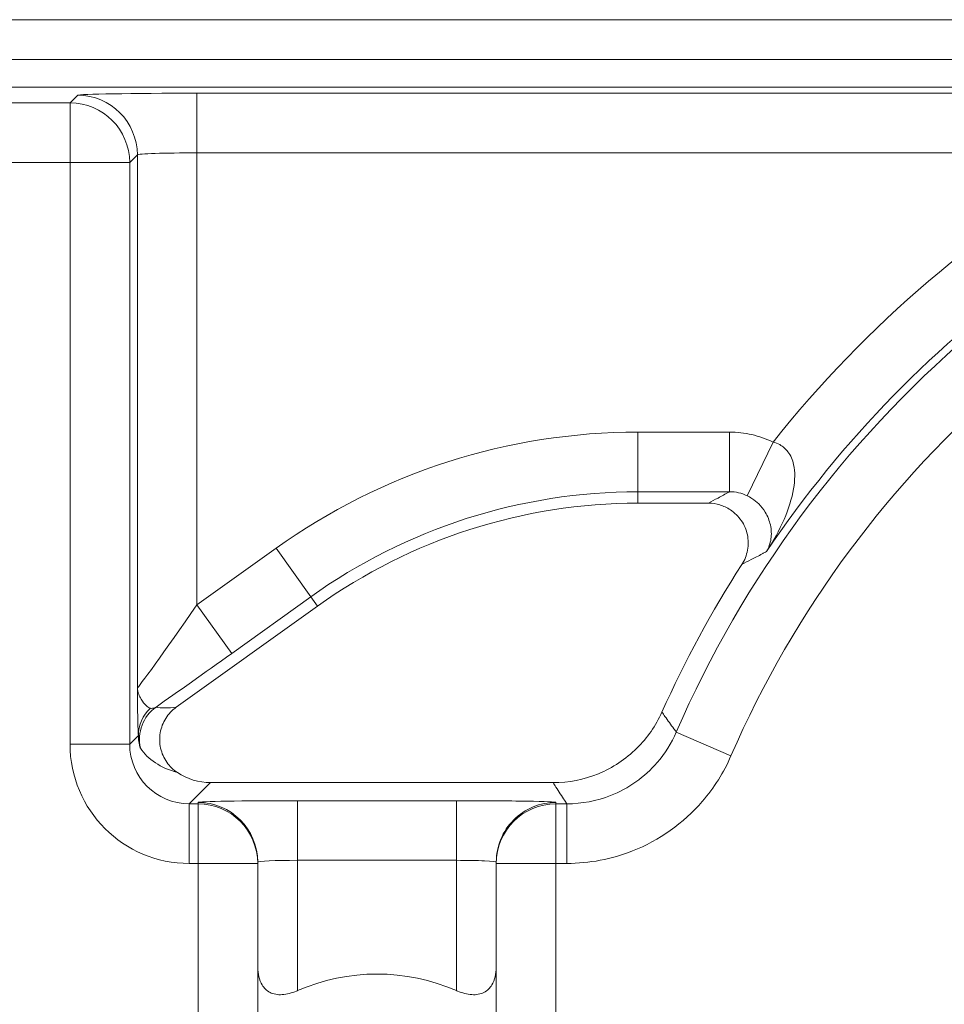
# Model space of a CAD drawing. Units: inches. Extents: x 0.1 to 10.9, y 0.1 to 8.4.
# Drawn here: x 9.2 to 9.3, y 4.7 to 4.7 of the extents above; entities that cross this region are included whole.
import ezdxf

# ---------------------------------------------------------------- set-up
doc = ezdxf.new("R2010")
doc.units = ezdxf.units.IN
doc.header["$MEASUREMENT"] = 0
for name, color, linetype, lineweight in [('Dimension (ANSI)', 7, 'Continuous', 5), ('Hatch (ANSI)', 7, 'Continuous', 5), ('Visible (ANSI)', 7, 'Continuous', 5), ('Visible Narrow (ANSI)', 7, 'Continuous', 5)]:
    doc.layers.add(name, color=color, linetype=linetype, lineweight=lineweight)
doc.styles.add('Note Text (ANSI)', font='tahoma.ttf')
doc.dimstyles.new('Default (ANSI)', dxfattribs={"dimtxt": 0.0449999980628491, "dimasz": 0.0599999986588955, "dimexe": 0.0625, "dimexo": 0.001, "dimgap": 0.031, "dimtad": 0, "dimtih": 1, "dimtoh": 1, "dimrnd": 1e-08, "dimzin": 4, "dimdsep": 46, "dimtxsty": 'Note Text (ANSI)', "dimblk": 'Filled-1', "dimcen": 0.09, "dimdle": 0.3939999999999999, "dimclrd": 256, "dimclre": 256, "dimclrt": 256, "dimadec": 0, "dimazin": 1, "dimtfac": 2.666666984558105, "dimtofl": 0, "dimtmove": 0, "dimatfit": 3, "dimldrblk": 'Filled-1', "dimfxl": 1, "dimtolj": 1, "dimtzin": 4, "dimlwd": -1, "dimlwe": -1, "dimarcsym": 0})

# ---------------------------------------------------------------- blocks, each defined once
blk = doc.blocks.new('Filled-1')
at = {"color": 0}
for p, q in [((0, 0), (-0.9999999999999998, 0.1666666666666666)), ((-0.9999999999999998, 0.1666666666666666), (-0.9999999999999998, -0.1666666666666666)), ((-0.9999999999999998, 0), (0, 0)), ((-0.9999999999999998, -0.1666666666666666), (0, 0))]:
    blk.add_line(p, q, dxfattribs=at)
at = {"color": 0, "flags": 128}
blk.add_lwpolyline([(-0.9999999999999998, -0.1666666666666666), (0, 0), (-0.9999999999999998, 0.1666666666666666), (-0.9999999999999998, -0.1666666666666666)], dxfattribs=at)
at = {"color": 0}
blk.add_solid([(-0.9999999999999998, -0.1666666666666666), (0, 0), (-0.9999999999999998, 0.1666666666666666), (-0.9999999999999998, -0.1666666666666666)], dxfattribs=at)
blk = doc.blocks.new('*D25')
at = {"layer": 'Defpoints', "color": 0, "transparency": 16777216}
for p in [(9.65739376864445, 5.339921874999999), (8.942580018644449, 4.956628061198459), (9.65739376864445, 4.474721811198459)]:
    blk.add_point(p, dxfattribs=at)
at = {"layer": 'Dimension (ANSI)', "transparency": 16777216}
for p, q in [((8.942580018644449, 4.957628061198459), (8.942580018644449, 5.402421874999999)), ((9.65739376864445, 4.475721811198459), (9.65739376864445, 5.402421874999999)), ((9.002580017303345, 5.339921874999999), (9.200383807719216, 5.339921874999999)), ((9.597393769985555, 5.339921874999999), (9.399589979569681, 5.339921874999999))]:
    blk.add_line(p, q, dxfattribs=at)
at = {"layer": 'Dimension (ANSI)', "transparency": 16777216, "xscale": 0.0599999986588955, "yscale": 0.0599999986588955, "zscale": 0.0599999986588955, "rotation": 180}
blk.add_blockref('Filled-1', (8.942580018644449, 5.339921874999999), dxfattribs=at)
at = {"layer": 'Dimension (ANSI)', "transparency": 16777216, "xscale": 0.0599999986588955, "yscale": 0.0599999986588955, "zscale": 0.0599999986588955}
blk.add_blockref('Filled-1', (9.65739376864445, 5.339921874999999), dxfattribs=at)
at = {"layer": 'Dimension (ANSI)', "transparency": 16777216, "insert": (9.299986893644448, 5.339921874999999), "char_height": 0.0449999980628491, "attachment_point": 5, "style": 'Note Text (ANSI)'}
blk.add_mtext('\\A1; 3.27\\P[83]', dxfattribs=at)
blk = doc.blocks.new('*D26')
at = {"layer": 'Defpoints', "color": 0, "transparency": 16777216}
for p in [(8.880080018644449, 4.956628061198459), (8.732937500000002, 4.474721811198459), (9.594893768644447, 4.474721811198459)]:
    blk.add_point(p, dxfattribs=at)
at = {"layer": 'Dimension (ANSI)', "transparency": 16777216}
for p, q in [((8.87908001864445, 4.956628061198459), (8.670437500000002, 4.956628061198459)), ((8.732937500000002, 4.896628062539563), (8.732937500000002, 4.814079231144966)), ((8.732937500000002, 4.534721809857353), (8.732937500000002, 4.617270641251948)), ((9.593893768644447, 4.474721811198459), (8.670437500000002, 4.474721811198459))]:
    blk.add_line(p, q, dxfattribs=at)
at = {"layer": 'Dimension (ANSI)', "transparency": 16777216, "xscale": 0.0599999986588955, "yscale": 0.0599999986588955, "zscale": 0.0599999986588955}
for p, rotation in [((8.732937500000002, 4.956628061198459), 90), ((8.732937500000002, 4.474721811198459), 270)]:
    blk.add_blockref('Filled-1', p, dxfattribs=dict(at, rotation=rotation))
at = {"layer": 'Dimension (ANSI)', "transparency": 16777216, "insert": (8.7329375, 4.715674936198459), "char_height": 0.0449999980628491, "attachment_point": 5, "style": 'Note Text (ANSI)'}
blk.add_mtext('\\A1; 2.20\\P[56]', dxfattribs=at)

msp = doc.modelspace()

# ---------------------------------------------------------------- hatches: boundary and pattern name
at = {"layer": 'Hatch (ANSI)'}
h = msp.add_hatch(dxfattribs=at)
h.set_pattern_fill('ANSI31', color=256, scale=0.9999999999999998, angle=90.00021045915001, style=0)
h.set_pattern_definition([(135.0002104591499, (0, 0), (-0.0883880229791921, -0.0883886723162522), [])])
edge = h.paths.add_edge_path()
edge.add_line((9.5082658549771, 4.277628061198377), (9.508266277686246, 4.299503061198376))
edge.add_line((9.508266277686245, 4.299503061198376), (9.524880495745167, 4.299503061230868))
edge.add_spline(control_points=[(9.524880495745167, 4.299503061230868), (9.525691353144643, 4.299503118828691), (9.526517554747118, 4.2995797620908), (9.52821433734439, 4.299926881422766), (9.529021996718006, 4.300212625844102), (9.530117185527564, 4.300824332775097), (9.530480848085762, 4.301103144510469), (9.530947309910957, 4.301614723333501), (9.53111044480062, 4.301851852091219), (9.53130603930068, 4.302328368752259), (9.53135417130413, 4.302552870961366), (9.531356084222724, 4.302784331012865)], knot_values=[-0.0714266186822492, -0.0714266186822492, -0.0714266186822492, -0.0714266186822492, -0.0530651941544717, -0.0530651941544717, -0.0321207580119697, -0.0321207580119697, -0.0179315794229393, -0.0179315794229393, -0.0080627471138863, -0.0080627471138863, -2.2079535e-09, -2.2079535e-09, -2.2079535e-09, -2.2079535e-09], degree=3, periodic=0)
edge.add_line((9.531356084222724, 4.302784331012865), (9.531355269684006, 4.31372183105025))
edge.add_spline(control_points=[(9.531355269684006, 4.313721831036884), (9.531355268131687, 4.31385176506456), (9.531340092834412, 4.313980343779017), (9.5312788614733, 4.314243837322488), (9.531230959208694, 4.314375944693233), (9.531026736777628, 4.31479982412906), (9.53081382514642, 4.315062382097804), (9.530142010441207, 4.315690805787527), (9.529550091041466, 4.316043384869858), (9.527702601098381, 4.316764154214046), (9.526313887654561, 4.31700305392928), (9.524881536944102, 4.317003061198209)], knot_values=[-0.1138327932908995, -0.1138327932908995, -0.1138327932908995, -0.1138327932908995, -0.1068382769968518, -0.1068382769968518, -0.0992717271642038, -0.0992717271642038, -0.0815174017126334, -0.0815174017126334, -0.0498957192343643, -0.0498957192343643, -7.590917903e-07, -7.590917903e-07, -7.590917903e-07, -7.590917903e-07], degree=3, periodic=0)
edge.add_line((9.524881536944102, 4.317003061198209), (9.49407248349741, 4.317003061215581))
edge.add_line((9.49407248349741, 4.317003061215581), (9.494072723835403, 4.325216000069665))
edge.add_spline(control_points=[(9.494072723835403, 4.325216000069665), (9.49407275950465, 4.32643491350897), (9.493956218274876, 4.32764610332097), (9.493500931196834, 4.330029071399615), (9.493166894552926, 4.331187982410201), (9.492736643640768, 4.332315561198377)], knot_values=[-0.0861202848859321, -0.0861202848859321, -0.0861202848859321, -0.0861202848859321, -0.0436518044053654, -0.0436518044053654, -0.0015974077971266, -0.0015974077971266, -0.0015974077971266, -0.0015974077971266], degree=3, periodic=0)
edge.add_line((9.492736643640768, 4.332315561198377), (9.107237101380681, 4.332315561198377))
edge.add_spline(control_points=[(9.107237101380681, 4.332315561198377), (9.106806853494675, 4.331187949677659), (9.106472822428564, 4.330029005875029), (9.106017562986112, 4.327646037014278), (9.105901031722548, 4.326434879364023), (9.105901067287359, 4.325215999820834)], knot_values=[-0.0845058039646017, -0.0845058039646017, -0.0845058039646017, -0.0845058039646017, -0.0424587982767848, -0.0424587982767848, 0, 0, 0, 0], degree=3, periodic=0)
edge.add_line((9.105901067287359, 4.325215999820834), (9.10590130692076, 4.317003062051695))
edge.add_line((9.10590130692076, 4.317003062051695), (9.075092109293386, 4.31700306119827))
edge.add_spline(control_points=[(9.075092109293386, 4.317003061198271), (9.07428127231971, 4.317003057908213), (9.073455078636568, 4.316926505407287), (9.07175830466109, 4.31657956626796), (9.070950718857569, 4.316293926470637), (9.069855486982117, 4.315682318757602), (9.069491768975938, 4.31540349319753), (9.069025185439301, 4.314891833546252), (9.068861994348818, 4.314654636085253), (9.068666318954374, 4.314177956519573), (9.068618164618668, 4.313953365076103), (9.068617504415334, 4.313721814032498)], knot_values=[-0.0714306139946394, -0.0714306139946394, -0.0714306139946394, -0.0714306139946394, -0.0530707744879503, -0.0530707744879503, -0.0321287733364496, -0.0321287733364496, -0.017937877353844, -0.017937877353844, -0.0080659166009184, -0.0080659166009184, -1.2979235e-09, -1.2979235e-09, -1.2979235e-09, -1.2979235e-09], degree=3, periodic=0)
edge.add_spline(control_points=[(9.068617504415334, 4.313721814032498), (9.068617501367124, 4.311907011852093), (9.068617498318911, 4.310092209671687), (9.068617492195216, 4.306446376324767), (9.068617489119736, 4.304615345158252), (9.068619542761194, 4.302784313851252)], knot_values=[-0.1270008016529151, -0.1270008016529151, -0.1270008016529151, -0.1270008016529151, -0.063783463985659, -0.063783463985659, -8.011794453e-07, -8.011794453e-07, -8.011794453e-07, -8.011794453e-07], degree=3, periodic=0)
edge.add_spline(control_points=[(9.068619542761194, 4.302784313851252), (9.068619542553117, 4.302654446085854), (9.068634709274916, 4.302525933428403), (9.068695908554435, 4.302262574587068), (9.068743786170945, 4.302130535105201), (9.068947902039232, 4.301706867444512), (9.069160704293445, 4.301444428989118), (9.069832437805086, 4.300815982162524), (9.070424524359877, 4.300463292218211), (9.07227219317668, 4.299742342264048), (9.073660932377997, 4.299503249484485), (9.075093155222882, 4.299503061309533)], knot_values=[-0.1138340827695394, -0.1138340827695394, -0.1138340827695394, -0.1138340827695394, -0.106843653856645, -0.106843653856645, -0.099281551698619, -0.099281551698619, -0.0815374069565639, -0.0815374069565639, -0.04991129984332, -0.04991129984332, -1.96481706561e-05, -1.96481706561e-05, -1.96481706561e-05, -1.96481706561e-05], degree=3, periodic=0)
edge.add_line((9.075093155222882, 4.299503061309533), (9.091707605383135, 4.299503061198376))
edge.add_line((9.091707605383135, 4.299503061198376), (9.091707911775085, 4.277628061198377))
edge.add_line((9.091707911775083, 4.277628061198377), (9.091708218148584, 4.255753061198376))
edge.add_line((9.091708218148582, 4.255753061198376), (9.2161784931757, 4.255753061198676))
edge.add_spline(control_points=[(9.216178493175704, 4.255753061198677), (9.23183016540813, 4.255753070692107), (9.246623526778304, 4.255957374899787), (9.271096712362853, 4.256183254296373), (9.277368091709258, 4.256232178492371), (9.286872946822331, 4.256279723929753), (9.289893205182832, 4.256290920620093), (9.29460644056563, 4.256301594495105), (9.296281859453263, 4.256304057021626), (9.299379421881516, 4.256306088480948), (9.300797479513482, 4.256306041937859), (9.303916067871453, 4.256303795574438), (9.305612584020084, 4.256301176736861), (9.310439447672202, 4.256289846699377), (9.313550347092434, 4.256277926340663), (9.331196963491227, 4.25618694492035), (9.34540497819125, 4.256018792299361), (9.366376385580544, 4.255821493386791), (9.375255175899598, 4.255753078574682), (9.383794115407216, 4.255753061201767)], knot_values=[-1.836531330017646, -1.836531330017646, -1.836531330017646, -1.836531330017646, -1.286057016875434, -1.286057016875434, -1.085911321066824, -1.085911321066824, -0.9919780559738471, -0.9919780559738471, -0.9400530441810543, -0.9400530441810543, -0.8961182005698756, -0.8961182005698756, -0.843528390716105, -0.843528390716105, -0.7467218954962984, -0.7467218954962984, -0.2974834862601647, -0.2974834862601647, -3.87095894953e-05, -3.87095894953e-05, -3.87095894953e-05, -3.87095894953e-05], degree=3, periodic=0)
edge.add_line((9.383794115407216, 4.255753061201767), (9.508265432221783, 4.255753061198376))
edge.add_line((9.508265432221785, 4.255753061198375), (9.5082658549771, 4.277628061198376))
edge = h.paths.add_edge_path()
edge.add_spline(control_points=[(9.531345950239974, 5.128565561198538), (9.53134595023943, 5.128694452769971), (9.531331022367583, 5.128822021260808), (9.5312707985264, 5.129083326973688), (9.531223719696898, 5.129214325998391), (9.53102339833209, 5.129633815672763), (9.530814902119104, 5.129893878248538), (9.530153938322512, 5.130519432795002), (9.529569783830537, 5.130871719101226), (9.527724588739883, 5.13160257783825), (9.52632177223346, 5.131846811187346), (9.524874516460114, 5.131846811198538)], knot_values=[-0.1138712492420099, -0.1138712492420099, -0.1138712492420099, -0.1138712492420099, -0.1069140026837611, -0.1069140026837611, -0.0993979025125128, -0.0993979025125128, -0.0818287469488211, -0.0818287469488211, -0.0504141223696375, -0.0504141223696375, -1.1863897e-09, -1.1863897e-09, -1.1863897e-09, -1.1863897e-09], degree=3, periodic=0)
edge.add_line((9.524874516460114, 5.131846811198538), (9.508290211634053, 5.131846811198538))
edge.add_line((9.508290211634053, 5.131846811198538), (9.50829058966586, 5.151534311198536))
edge.add_line((9.50829058966586, 5.151534311198536), (9.508291051653668, 5.175596811198705))
edge.add_line((9.508291051653668, 5.175596811198705), (9.383795294082288, 5.175596811198236))
edge.add_spline(control_points=[(9.383795294082288, 5.175596811198237), (9.368143622864672, 5.175596801704445), (9.353350263013727, 5.175392497528776), (9.328877077836326, 5.175166618124448), (9.322605697779117, 5.175117693918045), (9.313100841750053, 5.175070148471832), (9.310080583150018, 5.17505895177954), (9.30536734744315, 5.175048277902804), (9.303691928474562, 5.1750458153759), (9.300594365869342, 5.17504378391616), (9.299176308116335, 5.175043830459158), (9.296057719529516, 5.175046076822688), (9.29436120328155, 5.175048695660437), (9.289534339477633, 5.175060025698483), (9.286423440007027, 5.175071946057514), (9.268776824539056, 5.175162927473922), (9.25456881049772, 5.175331080080171), (9.233597403301573, 5.175528378997862), (9.224718612102832, 5.175596793822391), (9.216179671855118, 5.175596811195146)], knot_values=[-1.836531373007682, -1.836531373007682, -1.836531373007682, -1.836531373007682, -1.286057062014239, -1.286057062014239, -1.08591134020129, -1.08591134020129, -0.9919780651423002, -0.9919780651423002, -0.9400530494875475, -0.9400530494875475, -0.8961182017763903, -0.8961182017763903, -0.8435283887024031, -0.8435283887024031, -0.7467218916297205, -0.7467218916297205, -0.2974835117134385, -0.2974835117134385, -3.87092346404e-05, -3.87092346404e-05, -3.87092346404e-05, -3.87092346404e-05], degree=3, periodic=0)
edge.add_line((9.216179671855118, 5.175596811195146), (9.09168955704608, 5.175596811198705))
edge.add_line((9.091689557046076, 5.175596811198705), (9.091689895272467, 5.151534311200387))
edge.add_line((9.091689895272467, 5.151534311200387), (9.091690171986462, 5.131846811198538))
edge.add_line((9.091690171986462, 5.131846811198538), (9.075086799249334, 5.131846809578513))
edge.add_spline(control_points=[(9.075086799249334, 5.131846809578513), (9.074278336720894, 5.131846404044297), (9.07345474059355, 5.131769854897354), (9.071760451893507, 5.131423450368576), (9.070952895966053, 5.131137831715175), (9.06985766048009, 5.130526229828318), (9.069493917826893, 5.130247392089784), (9.069027294235285, 5.12973569163486), (9.068864089404356, 5.129498474423756), (9.068668395466013, 5.129021751851681), (9.068620236288153, 5.128797138133881), (9.06861956131217, 5.128565564268273)], knot_values=[-0.0713827419181183, -0.0713827419181183, -0.0713827419181183, -0.0713827419181183, -0.0530751514866035, -0.0530751514866035, -0.0321315522221931, -0.0321315522221931, -0.0179395091427832, -0.0179395091427832, -0.0080667141979648, -0.0080667141979648, -3.7354067e-09, -3.7354067e-09, -3.7354067e-09, -3.7354067e-09], degree=3, periodic=0)
edge.add_line((9.06861956131217, 5.128565564268273), (9.068618792073533, 5.117628064026398))
edge.add_spline(control_points=[(9.068618792073533, 5.117628064026398), (9.068618791854673, 5.117498145883547), (9.06863396310872, 5.117369582558499), (9.068695181896443, 5.117106120720344), (9.068743075279247, 5.116974029193335), (9.068947264115394, 5.116550197246846), (9.069160144685611, 5.116287668600953), (9.069831874136973, 5.115659308291047), (9.070423739510977, 5.115306750920083), (9.072271370983694, 5.114585894306917), (9.07366031636001, 5.114346943615891), (9.075092830456676, 5.114346811253556)], knot_values=[-0.1138508006774732, -0.1138508006774732, -0.1138508006774732, -0.1138508006774732, -0.1068564877237011, -0.1068564877237011, -0.0992901936306932, -0.0992901936306932, -0.0815363429190132, -0.0815363429190132, -0.0499152742568618, -0.0499152742568618, -1.38283558085e-05, -1.38283558085e-05, -1.38283558085e-05, -1.38283558085e-05], degree=3, periodic=0)
edge.add_line((9.075092830456676, 5.114346811253556), (9.105866017527312, 5.114346812048921))
edge.add_line((9.105866017527312, 5.114346812048922), (9.1058662579403, 5.106134045476259))
edge.add_spline(control_points=[(9.1058662579403, 5.106134045476257), (9.10586629362118, 5.104915105648049), (9.105982712040028, 5.103703857430005), (9.106437393072396, 5.101320887650119), (9.106770934647377, 5.100161971030495), (9.10720058546932, 5.099034311198537)], knot_values=[-0.0861177541264306, -0.0861177541264306, -0.0861177541264306, -0.0861177541264306, -0.0436483969780767, -0.0436483969780767, -0.0015988395927059, -0.0015988395927059, -0.0015988395927059, -0.0015988395927059], degree=3, periodic=0)
edge.add_line((9.10720058546932, 5.099034311198537), (9.492772050636463, 5.099034311198537))
edge.add_spline(control_points=[(9.492772050636463, 5.099034311198537), (9.49320208713694, 5.100161986989221), (9.493535941052707, 5.101320968180028), (9.493990997908181, 5.103703970267265), (9.494107507288648, 5.104915154990369), (9.494107542884716, 5.106134045214153)], knot_values=[-0.0845056032767105, -0.0845056032767105, -0.0845056032767105, -0.0845056032767105, -0.0424591703635726, -0.0424591703635726, 0, 0, 0, 0], degree=3, periodic=0)
edge.add_line((9.494107542884716, 5.106134045214153), (9.494107782727092, 5.114346811351244))
edge.add_line((9.494107782727092, 5.114346811351243), (9.524874856756773, 5.114346811198537))
edge.add_spline(control_points=[(9.524874856756773, 5.114346811198537), (9.525690938631588, 5.114346811206512), (9.526522736527237, 5.114424451066005), (9.52821923833464, 5.114774217649534), (9.529022279252787, 5.115059389712928), (9.53006532635748, 5.115643035563371), (9.530446879205948, 5.115916827685066), (9.530940522703053, 5.116458509462603), (9.531103489719985, 5.116695513737165), (9.531299030276422, 5.117171942935129), (9.53134717314905, 5.117396523729281), (9.531344456441063, 5.117628061198537)], knot_values=[-0.0821258829728034, -0.0821258829728034, -0.0821258829728034, -0.0821258829728034, -0.0592841082266038, -0.0592841082266038, -0.0335329009906239, -0.0335329009906239, -0.0179280305315779, -0.0179280305315779, -0.0080654423576419, -0.0080654423576419, 0, 0, 0, 0], degree=3, periodic=0)
edge.add_spline(control_points=[(9.531344456441063, 5.117628061198537), (9.531344456441063, 5.119442861363528), (9.531344456441063, 5.121257661528516), (9.531344456441063, 5.124903494861849), (9.531344456441063, 5.126734528030193), (9.531345950239974, 5.128565561198539)], knot_values=[-0.1269999999999998, -0.1269999999999998, -0.1269999999999998, -0.1269999999999998, -0.063782732538427, -0.063782732538427, 0, 0, 0, 0], degree=3, periodic=0)

# ---------------------------------------------------------------- linework, layer by layer
at = {"layer": 'Visible (ANSI)'}
for p, q in [((9.443257206153556, 4.716768685016369), (9.156716581153553, 4.716768687380548)), ((9.443257206135506, 4.714581185016371), (9.156716581135507, 4.714581187380548)), ((9.43626857670427, 4.713049701821716), (9.163705210541522, 4.713049704070567)), ((9.24603121151278, 4.690169951393079), (9.242155591266453, 4.690169951425054)), ((9.224530989812948, 4.684511285664893), (9.216762115394342, 4.678949287197831)), ((9.218642456057033, 4.674799749369568), (9.237485669714623, 4.674799749214141)), ((9.221236893270637, 4.670353419408632), (9.221236893271264, 4.670429785317693)), ((9.22123689317794, 4.659118767841159), (9.221236893270637, 4.670353419408632)), ((9.234361893271261, 4.670429785209402), (9.234361893270634, 4.670353419300341)), ((9.234361893270634, 4.670353419300341), (9.23436189317794, 4.659118767732869))]:
    msp.add_line(p, q, dxfattribs=at)
for centre, radius, start, end in [((9.242155591016669, 4.659893638925054), 0.0302763125000001, 89.99999952729927, 125.6001495272986), ((9.299986893130171, 4.653331186198458), 0.0619373125000037, 147.2904761851044, 155.8450898957127), ((9.227799393130187, 4.653331186794061), 0.0109375, 66.42182104906851, 113.57817800547)]:
    msp.add_arc(centre, radius, start, end, dxfattribs=at)
msp.add_ellipse((9.218643455660773, 4.678081499195998), major_axis=(-0.0023209009523619, -0.0023209009140635), ratio=0.9996954598818872, start_param=0.1964977604438048, end_param=0.7852458701496589, dxfattribs=at)
for points, knots in [([(9.247871539534213, 4.686800882929843), (9.248025581712422, 4.687040740573331), (9.248131307340419, 4.687308391068768), (9.24823410835939, 4.687868957528428), (9.248230277064016, 4.688156490419815), (9.248112586360723, 4.688713747900078), (9.247999915264188, 4.688978136776558), (9.247679554613683, 4.689448837144047), (9.247474945675084, 4.689650634342521), (9.247059466831605, 4.689925123719573), (9.24686527119322, 4.690016027369662), (9.246456711079906, 4.690138774850892), (9.246244531144386, 4.690169951391321), (9.246031211512785, 4.69016995139308)], [0, 0, 0, 0, 0.0099299518036525, 0.0099299518036525, 0.0198527782812504, 0.0198527782812504, 0.0297701909232164, 0.0297701909232164, 0.0396870255068115, 0.0396870255068115, 0.0471166391943699, 0.0471166391943699, 0.0545475254176392, 0.0545475254176392, 0.0545475254176392, 0.0545475254176392]), ([(9.216762115394342, 4.678949287197831), (9.216530387676597, 4.678783385531589), (9.216333264771547, 4.67857382376482), (9.216030564913877, 4.678091057215016), (9.215927832336536, 4.677822507914608), (9.215831152510223, 4.677261228882646), (9.215838094234996, 4.676973892853554), (9.21596176728278, 4.676418006328177), (9.216077324809175, 4.676154797282058), (9.216396230145946, 4.675696956294362), (9.216593010529984, 4.675504012797108), (9.216820202006828, 4.675352276170644)], [0, 0, 0, 0, 0.0099275329655496, 0.0099275329655496, 0.0198493578681092, 0.0198493578681092, 0.0297676033422226, 0.0297676033422226, 0.0396871391564838, 0.0396871391564838, 0.0492040401048923, 0.0492040401048923, 0.0492040401048923, 0.0492040401048923]), ([(9.237485669714623, 4.674799749214141), (9.238340162753117, 4.674799749207092), (9.239186478554522, 4.674966646648501), (9.240767377574244, 4.675615456716322), (9.241486844774895, 4.676091113863961), (9.2426730649496, 4.677261936958536), (9.243140242919726, 4.677935026432479), (9.243472661226644, 4.678676250255934)], [0, 0, 0, 0, 0.0297656546437168, 0.0297656546437168, 0.05952699409174, 0.05952699409174, 0.0878246786108407, 0.0878246786108407, 0.0878246786108407, 0.0878246786108407]), ([(9.221236902453368, 4.66469776891262), (9.22123689567276, 4.66467705811933), (9.221237112780514, 4.664656401959796), (9.221245331372211, 4.664276934029933), (9.221320560353918, 4.663937503917508), (9.221484628247257, 4.663668912927954), (9.221582876849496, 4.663508072871072), (9.221726605064061, 4.663357276778196), (9.222009172685881, 4.663211605826924), (9.222114392975671, 4.663175910462205), (9.222340155034061, 4.663134262396206), (9.222460692528461, 4.663128283698482), (9.222836047175274, 4.663150935543881), (9.223112502987538, 4.663224687871942), (9.223393899955258, 4.663342383475678), (9.223409170237037, 4.66334890991278), (9.223424400306955, 4.663355554908451)], [-0.0163945751081936, -0.0163945751081936, -0.0163945751081936, -0.0163945751081936, -0.0155049274822821, -0.0155049274822821, 0, 0, 0, 0.0092847992494411, 0.0092847992494411, 0.0139271988741616, 0.0139271988741616, 0.0185695984988822, 0.0185695984988822, 0.0281125516043546, 0.0281125516043546, 0.0286614371171754, 0.0286614371171754, 0.0286614371171754, 0.0286614371171754]), ([(9.232174386118832, 4.663355554836258), (9.232189616188647, 4.663348909840335), (9.232204886470317, 4.663342383402981), (9.232486283436092, 4.663224687794603), (9.23276273924714, 4.663150935461978), (9.233138093893576, 4.663128283610387), (9.23325863138808, 4.66313426230612), (9.233484393447155, 4.663175910368393), (9.233589613737538, 4.663211605731375), (9.23387218136176, 4.663357276677984), (9.234015909578817, 4.66350807276849), (9.234114158183708, 4.663668912823752), (9.234278226081477, 4.663937503810597), (9.234353455068783, 4.66427693392178), (9.234361673666738, 4.664656401851508), (9.23436189077484, 4.664677058011038), (9.234361883994575, 4.664697768804328)], [-0.0286614371171753, -0.0286614371171753, -0.0286614371171753, -0.0286614371171753, -0.0281125516043545, -0.0281125516043545, -0.0185695984988821, -0.0185695984988821, -0.0139271988741616, -0.0139271988741616, -0.0092847992494411, -0.0092847992494411, 0, 0, 0, 0.0155049274822821, 0.0155049274822821, 0.0163945751081935, 0.0163945751081935, 0.0163945751081935, 0.0163945751081935])]:
    msp.add_open_spline(points, degree=3, knots=knots, dxfattribs=at)
at = {"layer": 'Visible Narrow (ANSI)'}
for p, q in [((9.211337387832877, 4.71261159927713), (9.210915376176242, 4.712189587627451)), ((9.217898888333268, 4.71272414893326), (9.2178988883062, 4.709443398683528)), ((9.268231891580507, 4.712724148517973), (9.217898888333266, 4.712724148933258)), ((9.210915376176242, 4.712189587627451), (9.16456532658804, 4.712189588009874)), ((9.210915376149172, 4.70890883737772), (9.210915376176242, 4.712189587627451)), ((9.214196126398903, 4.708908837350652), (9.214618138055538, 4.709330849000329)), ((9.214618138055538, 4.709330849000329), (9.21461813781366, 4.680014898911242)), ((9.217898888306197, 4.709443398683527), (9.26823189155344, 4.709443398268242)), ((9.217898888101008, 4.684574077207878), (9.217898888306197, 4.709443398683527)), ((9.191860742167966, 4.708908837534933), (9.210915376149172, 4.70890883737772)), ((9.214196126398903, 4.708908837350652), (9.210915376149172, 4.70890883737772)), ((9.210915376149172, 4.70890883737772), (9.210915375885198, 4.676914919993256)), ((9.214196126134931, 4.676914919966188), (9.214196126398903, 4.708908837350652)), ((9.247199048448024, 4.694081719959593), (9.242155591298738, 4.694081720001202)), ((9.242155591298737, 4.694081720001202), (9.24215559127167, 4.690800969751468)), ((9.247199048448024, 4.694081719959593), (9.247199048420958, 4.69080096970986)), ((9.249582640969516, 4.693535313258097), (9.24815382245488, 4.690583121546347)), ((9.24215559127167, 4.690800969751468), (9.247199048420958, 4.69080096970986)), ((9.24215559127167, 4.690800969751468), (9.242155591266453, 4.690169951425054)), ((9.222253851170143, 4.687691941728463), (9.217898888101008, 4.684574077207878)), ((9.22225385117014, 4.687691941728463), (9.224163658211554, 4.685024366187698)), ((9.219808695142419, 4.681906501667115), (9.224163658211554, 4.685024366187698)), ((9.224163658211554, 4.685024366187698), (9.224530989812948, 4.684511285664893)), ((9.217898888101008, 4.684574077207878), (9.219808695142419, 4.681906501667115)), ((9.214675269086749, 4.677394062910127), (9.214196126134931, 4.676914919966188)), ((9.24726993499122, 4.676268827758509), (9.24426161671456, 4.677577775178171)), ((9.210915375885198, 4.676914919993256), (9.214196126134928, 4.676914919966188)), ((9.217476876357594, 4.673634169689387), (9.218642456057033, 4.674799749369568)), ((9.217476876330528, 4.670353419439655), (9.217476876357596, 4.673634169689387)), ((9.217955643297703, 4.673634169685436), (9.217476876357594, 4.673634169689387)), ((9.217955643298332, 4.673710535594499), (9.217955643297703, 4.673634169685436)), ((9.217955643270637, 4.670353419435706), (9.217955643297703, 4.673634169685436)), ((9.22342439329912, 4.673805992935704), (9.22342439327205, 4.670525242685972)), ((9.232174393299116, 4.673805992863509), (9.22342439329912, 4.673805992935704)), ((9.23217439329912, 4.673805992863509), (9.232174393272054, 4.670525242613778)), ((9.237643143297703, 4.673634169523), (9.237643143298332, 4.673710535432061)), ((9.237643143297703, 4.673634169523), (9.237643143270637, 4.670353419273268)), ((9.238244980107106, 4.673634169518035), (9.237643143297703, 4.673634169523)), ((9.23824498008004, 4.670353419268303), (9.238244980107106, 4.673634169518035)), ((9.217476876330524, 4.670353419439655), (9.217955643270637, 4.670353419435706)), ((9.221236893270637, 4.670353419408632), (9.217955643270637, 4.670353419435706)), ((9.217955643270637, 4.670353419435706), (9.217955643169526, 4.658098732594777)), ((9.22342439327205, 4.670525242685972), (9.23217439327205, 4.670525242613778)), ((9.223424393212895, 4.663355571162874), (9.22342439327205, 4.670525242685972)), ((9.23217439327205, 4.670525242613778), (9.232174393212897, 4.663355571090679)), ((9.237643143270637, 4.670353419273268), (9.234361893270634, 4.67035341930034)), ((9.237643143169526, 4.658098732432339), (9.237643143270637, 4.670353419273268)), ((9.237643143270637, 4.670353419273268), (9.23824498008004, 4.670353419268303))]:
    msp.add_line(p, q, dxfattribs=at)
for centre, radius, start, end in [((9.29998689313018, 4.653331186198458), 0.0611937444633178, 104.7688875221529, 146.0512223162063), ((9.299986893130187, 4.653331186198458), 0.0607717328101583, 104.8232970699928, 156.4856914473792), ((9.29998689313018, 4.653331186198458), 0.0644744947130499, 119.5063728017715, 141.4229594925804), ((9.299986893130189, 4.653331186198458), 0.0574909825604265, 104.8232970699936, 156.4856914473797), ((9.24215559101668, 4.659893638925054), 0.034188081076147, 89.9999995272977, 125.6001495272968), ((9.242155591016674, 4.659893638925054), 0.0309073308264151, 89.99999952729675, 125.6001495272971)]:
    msp.add_arc(centre, radius, start, end, dxfattribs=at)
for centre, major_axis, ratio, start_param, end_param in [((9.217898888332323, 4.712609600069667), (-0.0065625, 5.41456e-11), 0.0174550649282176, 4.712388980385052, 6.265732013995772), ((9.211337387805806, 4.709330849027398), (-0.0023201941066447, 0.002320194144892), 0.9996954598818927, 3.927143110226395, 5.497634850525921), ((9.210915376149172, 4.70890883737772), (-0.0023201941066454, 0.0023201941448913), 0.9996954598818932, 3.927143110226073, 5.497634850525602), ((9.217898888305257, 4.709328849819936), (0.00328125, -2.70728e-11), 0.0349101298564359, 1.570796326795623, 3.124139360906049), ((9.217898888102171, 4.68471495652294), (-0.0032805835371154, -0.0047001995271658), 0.0140700916205878, 6.280482648022023, 7.833825682302014), ((9.219808695143584, 4.682047380982174), (-0.0065621611507457, -0.0046995035498592), 0.0141912344843455, 0.8735330927457143, 1.560633598320724), ((9.216919317309664, 4.677179952302311), (-0.001778445209685, -0.0012732487355355), 0.999965410324852, 4.712388980384443, 5.886137652999702), ((9.2168624359199, 4.677394062892103), (-0.0021832697901483, -0.0001359752676992), 0.962761757560677, 5.427107160710309, 6.218585824877473), ((9.217055817002004, 4.679545448930531), (-0.0017624382391941, -0.0003526525369903), 0.3009142116830457, 0.5860008437844844, 1.343537300544912), ((9.217478875538003, 4.676916919092427), (-0.0046418019047237, -0.004641801828127), 0.9996954598818872, 5.497939437029751, 7.068431177329457), ((9.217478875538003, 4.676916919092427), (-0.002322314352011, -0.0023223143136893), 0.999087028378646, 5.497939437029723, 7.068431177329182), ((9.21832902169628, 4.677767065236688), (0.0038662434478336, 5.45745129575e-05), 0.6750069890902703, 3.544745720476623, 4.301972134661564), ((9.223424393298332, 4.673710535549377), (-0.00546875, 4.51213e-11), 0.0174550649282176, 4.712388980385223, 6.283185306192266), ((9.217955643271264, 4.670429785344766), (0.00328125, -2.70728e-11), 0.9998476951563912, 3.96e-14, 1.57079632679474), ((9.217955643270637, 4.670353419435706), (0.00328125, -2.70728e-11), 0.9998476951563908, 4.46e-14, 1.570796326794745), ((9.232174393298331, 4.673710535477183), (-0.00546875, 4.51213e-11), 0.0174550649282176, 3.141592652603189, 4.712388980385223), ((9.237643143271264, 4.67042978518233), (-0.00328125, 2.70728e-11), 0.9998476951563912, 4.712388980384541, 6.283185307179633), ((9.237643143270637, 4.670353419273268), (-0.00328125, 2.70728e-11), 0.9998476951563912, 4.712388980384544, 6.283185307179424), ((9.223424393271264, 4.670429785299646), (0.0021875, -1.80485e-11), 0.0436376623205442, 1.570796326794952, 3.141592653435664), ((9.232174393271263, 4.670429785227451), (0.0021875, -1.80485e-11), 0.0436376623205442, 0, 1.570796326794952)]:
    msp.add_ellipse(centre, major_axis=major_axis, ratio=ratio, start_param=start_param, end_param=end_param, dxfattribs=at)
for points, knots in [([(9.24958264096951, 4.693535313258101), (9.249213438019792, 4.693714002198968), (9.248821566069614, 4.693851747050884), (9.248021959908524, 4.694035031696554), (9.247609219821562, 4.694081719956208), (9.247199048448024, 4.694081719959593)], [0, 0, 0, 0, 0.0142880268176666, 0.0142880268176666, 0.0285760536353331, 0.0285760536353331, 0.0285760536353331, 0.0285760536353331]), ([(9.249224408226, 4.687504925938128), (9.249597997946404, 4.688071772402718), (9.24992945508457, 4.688673889853909), (9.25043405070447, 4.689840883732153), (9.250621646160766, 4.690416378099136), (9.250794098994266, 4.691431658017738), (9.250806438233116, 4.691890361763286), (9.250661344128895, 4.692555396413665), (9.250558232380047, 4.692800193307408), (9.25028559774034, 4.693160026503663), (9.25013367693104, 4.693293056871205), (9.24983890968062, 4.693453753583257), (9.249714673299676, 4.693501839035664), (9.249582640969516, 4.693535313258097)], [-0.0004878595781316, -0.0004878595781316, -0.0004878595781316, -0.0004878595781316, 0.0342322602286664, 0.0342322602286664, 0.0663630496011098, 0.0663630496011098, 0.0934837120892815, 0.0934837120892815, 0.1113509140382704, 0.1113509140382704, 0.1255331965778367, 0.1255331965778367, 0.1343971231650656, 0.1343971231650656, 0.1343971231650656, 0.1343971231650656]), ([(9.247199048420958, 4.69080096970986), (9.247186521986391, 4.690794275341228), (9.24717400000582, 4.690787580970058), (9.247161482469762, 4.69078088659636), (9.246959191607846, 4.69067270151753), (9.246758061315397, 4.690564515780195), (9.246381574078676, 4.690360870558083), (9.246205968762323, 4.69026541121136), (9.246031211512785, 4.690169951393079)], [0.4187270193503905, 0.4187270193503905, 0.4187270193503905, 0.4187270193503905, 0.4320958266211007, 0.4320958266211007, 0.4320958266211007, 0.6481437399316511, 0.6481437399316511, 0.8387748380775605, 0.8387748380775605, 0.8387748380775605, 0.8387748380775605]), ([(9.247199048420958, 4.69080096970986), (9.247363379150642, 4.690801109822707), (9.247528723068905, 4.690782566990796), (9.247849014062524, 4.690709492829631), (9.24800596629586, 4.690654503614414), (9.24815382245488, 4.690583121546347)], [-0.0285760536353331, -0.0285760536353331, -0.0285760536353331, -0.0285760536353331, -0.0142880268176666, -0.0142880268176666, 0, 0, 0, 0]), ([(9.24815382245488, 4.690583121546347), (9.24824554863623, 4.690538837936086), (9.248335265428546, 4.690488015051025), (9.248558024169556, 4.690341916553211), (9.248683511003966, 4.690239137695946), (9.248935216476813, 4.689989310800418), (9.249054227577957, 4.689836169408152), (9.249292385628843, 4.689449648204311), (9.249385752298792, 4.68920776466999), (9.249499199614062, 4.688708192091288), (9.249505669778124, 4.688447191554375), (9.249434253313256, 4.687950745847088), (9.249348945031977, 4.68771332208774), (9.249224408226, 4.687504925938128)], [-0.1343971231650656, -0.1343971231650656, -0.1343971231650656, -0.1343971231650656, -0.1255331965778367, -0.1255331965778367, -0.1113509140382704, -0.1113509140382704, -0.0934837120892815, -0.0934837120892815, -0.0663630496011098, -0.0663630496011098, -0.0342322602286664, -0.0342322602286664, 0.0004878595781316, 0.0004878595781316, 0.0004878595781316, 0.0004878595781316]), ([(9.247871539534207, 4.686800882929841), (9.24804307576926, 4.686891327336408), (9.248215416748744, 4.68698174889784), (9.248584844549695, 4.687174598489929), (9.248782167009024, 4.68727701993312), (9.248980590293726, 4.687379411147087), (9.249027273319985, 4.687403500717707), (9.249074017287981, 4.687427588614943), (9.249120822691347, 4.687451674832457)], [-0.8387748380774851, -0.8387748380774851, -0.8387748380774851, -0.8387748380774851, -0.6481437399316511, -0.6481437399316511, -0.4320958266211007, -0.4320958266211007, -0.4320958266211007, -0.3812662557671565, -0.3812662557671565, -0.3812662557671565, -0.3812662557671565]), ([(9.21533263608686, 4.678892514715223), (9.215255703372, 4.678913878683358), (9.215177624669462, 4.67896155514443), (9.215097925125843, 4.679036560399898), (9.215007497681176, 4.679121661685053), (9.214915549147946, 4.679240121125313), (9.214735874388287, 4.679555047804169), (9.21462875133961, 4.679736335955296), (9.21461813781366, 4.680014898911242)], [0.0194298683531903, 0.0194298683531903, 0.0194298683531903, 0.0194298683531903, 0.034738516941525, 0.034738516941525, 0.034738516941525, 0.0521077754122875, 0.0521077754122875, 0.06947703388305, 0.06947703388305, 0.06947703388305, 0.06947703388305]), ([(9.21461813781366, 4.680014898911242), (9.214621619798468, 4.679557928816558), (9.214626768573812, 4.679140957838875), (9.21463912542456, 4.678425444803171), (9.214646217964072, 4.678128598261841), (9.21465390468774, 4.677888852336184), (9.214660679493448, 4.677677548777513), (9.21466784043122, 4.677513340183611), (9.214675269086749, 4.677394062910148)], [-0.06947703388305, -0.06947703388305, -0.06947703388305, -0.06947703388305, -0.0521077754122875, -0.0521077754122875, -0.034738516941525, -0.034738516941525, -0.034738516941525, -0.0194298683531903, -0.0194298683531903, -0.0194298683531903, -0.0194298683531903]), ([(9.215646112615387, 4.678958335996153), (9.215586782473636, 4.678921342987161), (9.215520477376824, 4.678896347160851), (9.215411890625475, 4.678881744038081), (9.215370173426091, 4.678882090716527), (9.21533263608686, 4.678892514715222)], [0, 0, 0, 0, 0.0122339990540354, 0.0122339990540354, 0.0197442401539082, 0.0197442401539082, 0.0197442401539082, 0.0197442401539082]), ([(9.24426161671456, 4.677577775178171), (9.244218016932503, 4.677638054463718), (9.244174460420194, 4.677698344455521), (9.24404873697831, 4.677872570914464), (9.243966680611793, 4.677986534655921), (9.243884776246109, 4.678100535682465), (9.243802871880426, 4.678214536709007), (9.243721119515543, 4.678328575020763), (9.243583828900398, 4.678520499741427), (9.243528210277773, 4.678598366546259), (9.243472661226644, 4.678676250255934)], [0.1136598223599244, 0.1136598223599244, 0.1136598223599244, 0.1136598223599244, 0.241468213172442, 0.241468213172442, 0.482936426344884, 0.482936426344884, 0.482936426344884, 0.7244046395173263, 0.7244046395173263, 0.8891929872173338, 0.8891929872173338, 0.8891929872173338, 0.8891929872173338]), ([(9.214675269086749, 4.677394062910226), (9.214678929877373, 4.677212329910534), (9.214696963004636, 4.677076155147379), (9.214745095965906, 4.67679935616004), (9.214775596827726, 4.676710801840419), (9.214787192945474, 4.676693010831266)], [-0.0197442401539082, -0.0197442401539082, -0.0197442401539082, -0.0197442401539082, -0.0122339990540354, -0.0122339990540354, 0, 0, 0, 0]), ([(9.24426161671456, 4.677577775178171), (9.243999864309165, 4.676976032591412), (9.243641929407483, 4.676405636463917), (9.242519297344463, 4.675106072115552), (9.241628538688332, 4.674476217877876), (9.239891496022675, 4.673791649978013), (9.239061192522477, 4.673634088052443), (9.238244980107106, 4.673634169518035)], [-0.131787887533646, -0.131787887533646, -0.131787887533646, -0.131787887533646, -0.0975023442133025, -0.0975023442133025, -0.0426454749007528, -0.0426454749007528, 0, 0, 0, 0]), ([(9.23824498008004, 4.670353419268303), (9.239469218614758, 4.670353419258201), (9.240714615989212, 4.670589850445481), (9.243320112035148, 4.671616805967804), (9.244656256904856, 4.672561576819409), (9.246340289379752, 4.674510794606065), (9.24687724199354, 4.675366312115565), (9.24726993499122, 4.676268827758509)], [0, 0, 0, 0, 0.0426454749007528, 0.0426454749007528, 0.0975023442133025, 0.0975023442133025, 0.131787887533646, 0.131787887533646, 0.131787887533646, 0.131787887533646]), ([(9.237485669714623, 4.674799749214141), (9.237539123497614, 4.674717193491447), (9.237592645845316, 4.674634637782254), (9.237724766082113, 4.674431111298648), (9.237803443234524, 4.674310140539907), (9.237882270443707, 4.674189169811), (9.237961097652892, 4.674068199082092), (9.238040074918853, 4.673947228382909), (9.238161086739014, 4.673762228306824), (9.238203012030626, 4.673698198908156), (9.238244980107106, 4.673634169518035)], [-0.8891929872173442, -0.8891929872173442, -0.8891929872173442, -0.8891929872173442, -0.7244046395173263, -0.7244046395173263, -0.482936426344884, -0.482936426344884, -0.482936426344884, -0.241468213172442, -0.241468213172442, -0.1136598223599255, -0.1136598223599255, -0.1136598223599255, -0.1136598223599255])]:
    msp.add_open_spline(points, degree=3, knots=knots, dxfattribs=at)
msp.add_open_spline([(9.249224408226, 4.687504925938128), (9.249189846212207, 4.687487176483617), (9.249155317767304, 4.68746942611421), (9.249120822691347, 4.687451674832457)], degree=3, dxfattribs=at)

# ---------------------------------------------------------------- dimensions: what is measured, and where the dimension line sits
at = {"layer": 'Dimension (ANSI)'}
for base, p1, p2, angle, text, override, picture, middle in [((9.65739376864445, 5.339921874999999), (8.942580018644449, 4.956628061198459), (9.65739376864445, 4.474721811198459), 180, ' <>\\X[83]', {"dimgap": 0.031, "dimtih": 0, "dimtoh": 0, "dimdec": 2, "dimlfac": 4.571428571428571, "dimpost": '\\X', "dimtol": 0, "dimlim": 0, "dimtp": 0, "dimtm": 0, "dimtdec": 2, "dimatfit": 1}, '*D25', (9.299986893644448, 5.339921874999999)), ((8.732937500000002, 4.474721811198459), (8.880080018644449, 4.956628061198459), (9.594893768644447, 4.474721811198459), 90, ' <>\\X[56]', {"dimgap": 0.031, "dimdec": 2, "dimlfac": 4.571428571428571, "dimpost": '\\X', "dimtol": 0, "dimlim": 0, "dimtp": 0, "dimtm": 0, "dimtdec": 2, "dimatfit": 1}, '*D26', (8.7329375, 4.715674936198459))]:
    dim = msp.add_linear_dim(base=base, p1=p1, p2=p2, angle=angle, text=text, dimstyle='Default (ANSI)', override=override, dxfattribs=at)
    dim.commit()
    dim.dimension.update_dxf_attribs({"geometry": picture, "text_midpoint": middle, "dimtype": 160})

doc.saveas('drawing.dxf')
